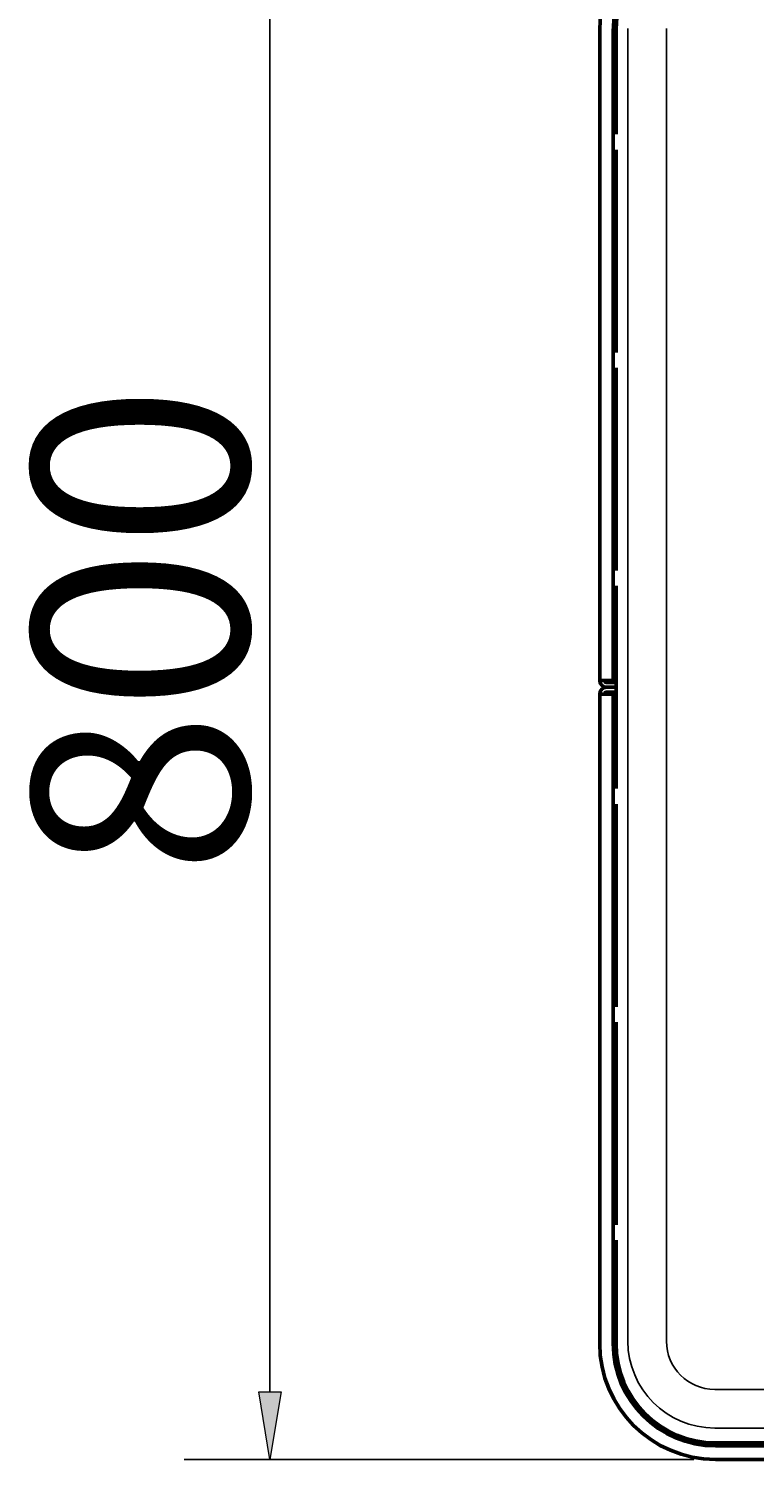
# Model space of a CAD drawing. Units: millimetres. Extents: x 156 to 266, y -286 to -11.
# Drawn here: x 156 to 193, y -286 to -212 of the extents above; entities that cross this region are included whole.
import ezdxf

# ---------------------------------------------------------------- set-up
doc = ezdxf.new("R2010")
doc.units = ezdxf.units.MM
doc.header["$MEASUREMENT"] = 0
doc.layers.add('Calque 1', color=7, linetype='Continuous', lineweight=0)

# ---------------------------------------------------------------- blocks, each defined once
blk = doc.blocks.new('Block_2')
at = {"layer": 'Calque 1', "char_height": 0.2, "attachment_point": 7, "rotation": 90}
for s, insert in [('\\C18;\\c0;\\FISOCPEUR|b0|i0|c1;\\H11.274165;\\W1.000000;800', (167.057, -255.833)), ('\\C18;\\c0;\\FISOCPEUR|b0|i0|c1;\\H4.938621;\\W1.000000; ', (163.889, -258.797))]:
    blk.add_mtext(s, dxfattribs=dict(at, insert=insert))
blk = doc.blocks.new('Block_1')
at = {"layer": 'Calque 1', "true_color": 0x000000, "transparency": 33554687}
h = blk.add_hatch(color=18, dxfattribs=at)
h.dxf.hatch_style = 2
h.paths.add_polyline_path([(167.597, -282.829), (168.773, -282.829), (168.185, -286.356)])
at = {"layer": 'Calque 1', "color": 18, "lineweight": 25, "true_color": 0x000000}
for p, q in [((168.185, -209.253), (168.185, -282.829)), ((190.325, -286.356), (163.705, -286.356))]:
    blk.add_line(p, q, dxfattribs=at)
at = {"layer": 'Calque 1'}
blk.add_lwpolyline([(167.597, -282.829), (168.773, -282.829), (168.185, -286.356), (168.185, -286.356)], close=True, dxfattribs=at)
blk.add_blockref('Block_2', (0, 0), dxfattribs=at)
blk = doc.blocks.new('Block_0')
at = {"layer": 'Calque 1', "color": 18, "lineweight": 50, "true_color": 0x000000}
for p, q in [((185.407, -245.688), (185.407, -211.773)), ((186.112, -245.688), (186.112, -211.773)), ((186.213, -211.773), (186.112, -211.773)), ((186.263, -211.773), (186.213, -211.773)), ((186.263, -211.773), (186.263, -217.165)), ((186.263, -217.971), (186.263, -228.554)), ((186.263, -229.36), (186.263, -239.943)), ((186.263, -240.749), (186.263, -251.332)), ((186.112, -245.688), (185.407, -245.688)), ((185.759, -245.789), (186.263, -245.789)), ((186.112, -245.688), (186.213, -245.688)), ((186.213, -245.688), (186.263, -245.688)), ((186.112, -246.394), (185.407, -246.394)), ((185.407, -280.309), (185.407, -246.394)), ((186.263, -246.041), (185.759, -246.041)), ((185.759, -246.041), (186.263, -246.041)), ((186.263, -246.293), (185.759, -246.293)), ((186.112, -280.309), (186.112, -246.394)), ((186.112, -246.394), (186.213, -246.394)), ((186.213, -246.394), (186.263, -246.394)), ((186.263, -252.139), (186.263, -262.721)), ((186.263, -263.528), (186.263, -274.11)), ((186.263, -274.917), (186.263, -280.309)), ((186.213, -280.309), (186.112, -280.309)), ((186.263, -280.309), (186.213, -280.309)), ((191.454, -285.55), (191.454, -285.499)), ((191.454, -285.499), (259.99, -285.499)), ((191.454, -285.651), (191.454, -285.55)), ((259.99, -285.651), (191.454, -285.651)), ((259.99, -286.356), (191.454, -286.356))]:
    blk.add_line(p, q, dxfattribs=at)
at = {"layer": 'Calque 1', "color": 18, "lineweight": 25, "true_color": 0x000000}
for p, q in [((186.876, -246.308), (186.876, -211.646)), ((188.892, -211.646), (188.892, -246.308)), ((186.876, -280.182), (186.876, -246.267)), ((188.892, -246.267), (188.892, -280.182)), ((191.411, -282.702), (259.947, -282.702)), ((259.947, -284.718), (191.411, -284.718))]:
    blk.add_line(p, q, dxfattribs=at)
at = {"layer": 'Calque 1', "color": 18, "lineweight": 50, "true_color": 0x000000}
for points in [[(191.454, -205.726), (188.114, -205.726), (185.407, -208.433), (185.407, -211.773)], [(191.454, -206.431), (188.504, -206.431), (186.112, -208.823), (186.112, -211.773)], [(191.454, -206.582), (188.587, -206.582), (186.263, -208.906), (186.263, -211.773)], [(185.407, -245.688), (185.407, -245.883), (185.565, -246.041), (185.759, -246.041)], [(185.659, -245.688), (185.659, -245.744), (185.704, -245.789), (185.759, -245.789)], [(185.759, -246.041), (185.565, -246.041), (185.407, -246.199), (185.407, -246.394)], [(185.759, -246.293), (185.704, -246.293), (185.659, -246.338), (185.659, -246.394)], [(185.407, -280.309), (185.407, -283.649), (188.114, -286.356), (191.454, -286.356)], [(186.112, -280.309), (186.112, -283.259), (188.504, -285.651), (191.454, -285.651)], [(186.263, -280.309), (186.263, -283.175), (188.587, -285.499), (191.454, -285.499)]]:
    blk.add_open_spline(points, degree=3, dxfattribs=at)
at = {"layer": 'Calque 1', "color": 18, "lineweight": 25, "true_color": 0x000000}
for points in [[(186.876, -280.182), (186.876, -282.687), (188.907, -284.718), (191.411, -284.718)], [(188.892, -280.182), (188.892, -281.574), (190.02, -282.702), (191.411, -282.702)]]:
    blk.add_open_spline(points, degree=3, dxfattribs=at)
at = {"layer": 'Calque 1'}
blk.add_blockref('Block_1', (0, 0), dxfattribs=at)

msp = doc.modelspace()

# ---------------------------------------------------------------- block references
at = {"layer": 'Calque 1'}
msp.add_blockref('Block_0', (0, 0), dxfattribs=at)

doc.saveas('drawing.dxf')
